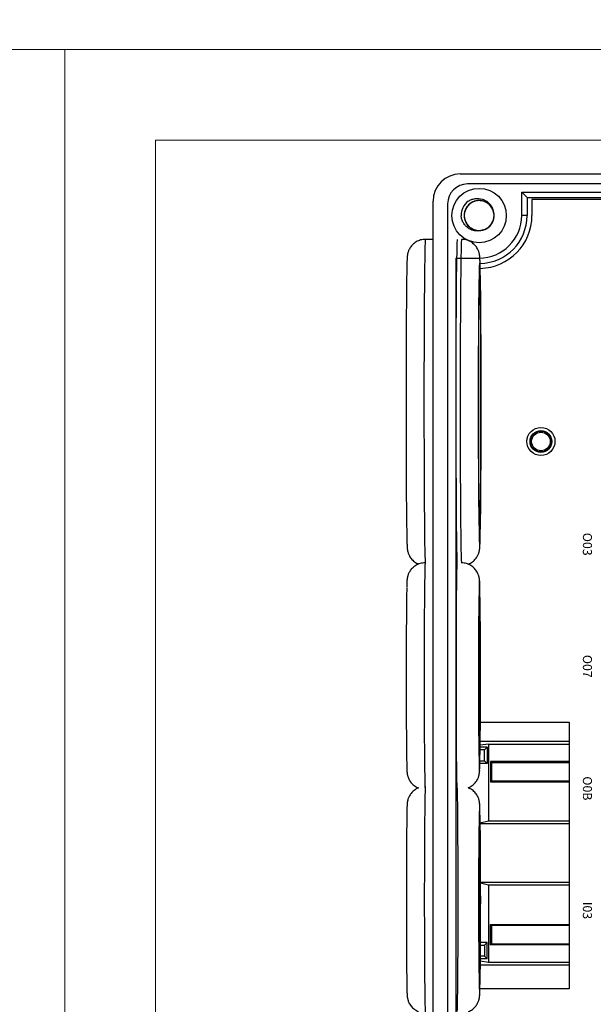
# Model space of a CAD drawing. Units: millimetres. Extents: x 752 to 2238, y 3322 to 4496.
# Drawn here: x 1638 to 1701, y 4266 to 4375 of the extents above; entities that cross this region are included whole.
import ezdxf

# ---------------------------------------------------------------- set-up
doc = ezdxf.new("R2010")
doc.units = ezdxf.units.MM
doc.layers.get('0').update_dxf_attribs({"lineweight": 18})
doc.layers.add('DWG', color=7, linetype='Continuous', lineweight=30)
doc.styles.get("Standard").update_dxf_attribs({"font": 'arial.ttf'})

msp = doc.modelspace()

# ---------------------------------------------------------------- linework, layer by layer
for points in [[(1048.761, 4421.604), (2236.761, 4421.604), (2236.761, 4371.604), (1048.761, 4371.604)], [(1345.761, 4371.604), (1642.761, 4371.604), (1642.761, 4161.604), (1345.761, 4161.604)], [(1642.761, 4371.604), (1939.761, 4371.604), (1939.761, 4161.604), (1642.761, 4161.604)], [(1652.761, 4361.604), (1929.761, 4361.604), (1929.761, 4171.604), (1652.761, 4171.604)]]:
    msp.add_lwpolyline(points, close=True)
at = {"layer": 'DWG'}
for p, q in [((1686.418, 4357.858), (1765.936, 4357.858)), ((1765.116, 4356.758), (1687.218, 4356.758)), ((1693.201, 4355.866), (1693.794, 4355.272)), ((1693.201, 4353.272), (1693.201, 4355.866)), ((1693.201, 4355.866), (1759.154, 4355.866)), ((1693.794, 4355.272), (1704.847, 4355.272)), ((1693.794, 4355.272), (1693.794, 4353.272)), ((1683.418, 4210.855), (1683.418, 4354.858)), ((1685.018, 4354.558), (1685.018, 4211.155)), ((1694.333, 4355.052), (1694.333, 4353.272)), ((1758.021, 4355.052), (1694.333, 4355.052)), ((1693.794, 4353.272), (1693.201, 4353.272)), ((1683.418, 4350.639), (1682.564, 4350.639)), ((1686.007, 4348.477), (1685.911, 4348.573)), ((1685.911, 4348.573), (1688.502, 4348.573)), ((1685.911, 4348.573), (1685.911, 4217.14)), ((1688.618, 4297.324), (1698.437, 4297.324)), ((1698.437, 4297.324), (1698.437, 4267.889)), ((1689.079, 4294.279), (1688.596, 4294.279)), ((1689.39, 4294.59), (1688.599, 4294.579)), ((1689.544, 4294.9), (1688.601, 4294.778)), ((1688.605, 4295.224), (1698.437, 4295.224)), ((1689.079, 4294.279), (1689.39, 4294.59)), ((1689.079, 4293.079), (1689.079, 4294.279)), ((1689.39, 4294.59), (1689.39, 4292.769)), ((1689.544, 4294.9), (1689.544, 4286.418)), ((1689.544, 4294.9), (1698.437, 4294.9)), ((1689.39, 4292.769), (1688.575, 4292.779)), ((1688.58, 4293.079), (1689.079, 4293.079)), ((1689.079, 4293.079), (1689.39, 4292.769)), ((1689.761, 4292.984), (1689.761, 4290.75)), ((1698.437, 4292.984), (1689.761, 4292.984)), ((1689.931, 4292.928), (1689.761, 4292.984)), ((1689.866, 4292.906), (1689.931, 4292.928)), ((1689.866, 4292.906), (1689.866, 4290.855)), ((1698.437, 4292.856), (1689.866, 4292.856)), ((1689.937, 4292.926), (1689.931, 4292.928)), ((1690.438, 4292.926), (1689.937, 4292.926)), ((1698.437, 4292.927), (1690.438, 4292.927)), ((1690.438, 4292.856), (1690.438, 4292.927)), ((1689.866, 4290.855), (1689.761, 4290.75)), ((1689.761, 4290.75), (1698.437, 4290.75)), ((1689.866, 4290.855), (1698.437, 4290.855)), ((1689.544, 4286.418), (1688.61, 4286.174)), ((1688.61, 4286.156), (1698.438, 4286.156)), ((1698.438, 4286.418), (1689.544, 4286.418)), ((1698.438, 4279.626), (1688.645, 4279.626)), ((1688.646, 4279.598), (1689.544, 4279.364)), ((1689.544, 4279.364), (1689.544, 4270.813)), ((1689.544, 4279.364), (1698.438, 4279.364)), ((1689.761, 4272.748), (1689.761, 4274.982)), ((1689.866, 4274.878), (1689.761, 4274.982)), ((1689.761, 4274.982), (1698.437, 4274.982)), ((1689.866, 4274.878), (1689.866, 4272.806)), ((1698.437, 4274.878), (1689.866, 4274.878)), ((1688.636, 4272.703), (1689.079, 4272.703)), ((1689.39, 4273.013), (1688.637, 4273.004)), ((1689.079, 4272.703), (1689.39, 4273.013)), ((1689.079, 4272.703), (1689.079, 4271.503)), ((1689.39, 4271.192), (1689.39, 4273.013)), ((1689.761, 4272.748), (1689.902, 4272.795)), ((1698.437, 4272.748), (1689.761, 4272.748)), ((1689.866, 4272.856), (1698.437, 4272.856)), ((1689.866, 4272.806), (1689.902, 4272.795)), ((1689.902, 4272.795), (1689.937, 4272.806)), ((1689.937, 4272.806), (1690.438, 4272.806)), ((1690.438, 4272.806), (1690.438, 4272.856)), ((1690.438, 4272.806), (1698.437, 4272.806)), ((1689.079, 4271.503), (1688.629, 4271.503)), ((1689.079, 4271.503), (1689.39, 4271.192)), ((1698.437, 4270.489), (1688.622, 4270.489)), ((1689.544, 4270.813), (1688.625, 4270.932)), ((1689.39, 4271.192), (1688.627, 4271.202)), ((1698.437, 4270.813), (1689.544, 4270.813)), ((1698.437, 4267.889), (1688.588, 4267.889))]:
    msp.add_line(p, q, dxfattribs=at)
for centre, radius in [((1688.502, 4353.272), 3), ((1695.325, 4328.324), 1.55), ((1695.325, 4328.324), 1.2), ((1695.325, 4328.324), 1.15), ((1695.325, 4328.324), 1.027)]:
    msp.add_circle(centre, radius, dxfattribs=at)
for centre, radius, start, end in [((1686.418, 4354.858), 3, 90, 180), ((1687.218, 4354.558), 2.2, 90, 180), ((1688.502, 4353.272), 2, 127.87882, 180.72142), ((1688.502, 4353.272), 4.699, 270, 0), ((1688.502, 4353.272), 5.293, 271.11375, 0), ((1688.502, 4353.272), 5.832, 271.14188, 0), ((1688.502, 4353.272), 1.65, 284.61812, 23.92958)]:
    msp.add_arc(centre, radius, start, end, dxfattribs=at)
for centre, major_axis, start_param, end_param in [((1682.564, 4332.639), (0, 18), 0, 1.5707963), ((1686.082, 4332.639), (0, 18), 0, 1.5707963), ((1686.564, 4332.639), (0, -18), 3.1416901, 6.112263), ((1688.564, 4332.639), (0, 16), 0.2750857, 1.5707963), ((1680.565, 4332.639), (0, -16), 3.5329172, 5.8738947), ((1688.564, 4332.639), (0, 16), 3.4940401, 5.8529835), ((1682.564, 4332.639), (0, 18), 1.5707964, 2.9670381), ((1686.082, 4332.639), (0, 18), 1.5707964, 2.9638966), ((1688.564, 4332.639), (0, 16), 1.5707963, 2.8337165), ((1688.564, 4332.639), (0, 16), 2.8337165, 3.4940401), ((1682.538, 4302.424), (0, 12.5), 0.0026488, 1.5707963), ((1686.056, 4302.424), (0, -12.5), 3.1416033, 6.1858272), ((1688.538, 4302.424), (0, 10.5), 0, 0.3258421), ((1688.538, 4302.424), (0, 10.5), 5.9242583, 6.2831853), ((1680.538, 4302.424), (0, -10.5), 3.5196636, 5.8607392), ((1688.538, 4302.424), (0, 10.5), 0.3258421, 1.5707963), ((1688.538, 4302.424), (0, 10.5), 3.6632933, 5.9242583), ((1682.538, 4302.424), (0, 12.5), 1.5707963, 3.1381518), ((1688.538, 4302.424), (0, 10.5), 1.5707963, 2.8498173), ((1688.538, 4302.424), (0, 10.5), 2.8498173, 3.6632935), ((1682.556, 4277.724), (0, 12.5), 0.0026488, 1.5707963), ((1686.073, 4277.724), (0, -12.5), 0.1534493, 3.1416033), ((1688.555, 4277.724), (0, 10.5), 0.3258421, 1.5707963), ((1688.555, 4277.724), (0, 10.5), 0, 0.3258421), ((1688.555, 4277.724), (0, 10.5), 5.9242583, 6.2831853), ((1680.556, 4277.724), (0, -10.5), 3.5196636, 5.8607392), ((1688.555, 4277.724), (0, 10.5), 3.6632933, 5.9242583), ((1682.556, 4277.724), (0, 12.5), 1.5707963, 3.1381518), ((1688.555, 4277.724), (0, 10.5), 1.5707963, 2.8498173), ((1688.555, 4277.724), (0, 10.5), 2.8498173, 3.6632935)]:
    msp.add_ellipse(centre, major_axis=major_axis, ratio=0.0087265, start_param=start_param, end_param=end_param, dxfattribs=at)
for centre, major_axis in [((1688.564, 4332.639), (0, -14.5)), ((1688.538, 4302.424), (0, -9)), ((1688.555, 4277.724), (0, -9))]:
    msp.add_ellipse(centre, major_axis=major_axis, ratio=0.0087265, dxfattribs=at)
for points, knots in [([(1687.274, 4354.85), (1687.392, 4354.925), (1687.516, 4354.987), (1687.777, 4355.083), (1687.913, 4355.117), (1688.323, 4355.174), (1688.607, 4355.151), (1689.002, 4355.026), (1689.132, 4354.968), (1689.369, 4354.826), (1689.479, 4354.742), (1689.678, 4354.546), (1689.765, 4354.438), (1689.91, 4354.203), (1689.969, 4354.074), (1690.01, 4353.941)], [0, 0, 0, 0, 0.4157847, 0.4157847, 0.8315693, 0.8315693, 1.6631386, 1.6631386, 2.0789233, 2.0789233, 2.4947079, 2.4947079, 2.9104926, 2.9104926, 3.3262772, 3.3262772, 3.3262772, 3.3262772]), ([(1690.057, 4353.824), (1690.026, 4353.91), (1689.988, 4353.995), (1689.85, 4354.242), (1689.726, 4354.395), (1689.435, 4354.646), (1689.265, 4354.747), (1688.906, 4354.883), (1688.712, 4354.92), (1688.328, 4354.924), (1688.133, 4354.891), (1687.771, 4354.764), (1687.599, 4354.666), (1687.303, 4354.422), (1687.175, 4354.272), (1686.981, 4353.94), (1686.913, 4353.755), (1686.844, 4353.378), (1686.843, 4353.18), (1686.909, 4352.802), (1686.976, 4352.616), (1687.167, 4352.283), (1687.293, 4352.132), (1687.514, 4351.946), (1687.595, 4351.89), (1687.762, 4351.794), (1687.849, 4351.753), (1688.03, 4351.688), (1688.124, 4351.663), (1688.314, 4351.63), (1688.41, 4351.622), (1688.602, 4351.622), (1688.7, 4351.631), (1688.89, 4351.665), (1688.982, 4351.69), (1689.163, 4351.757), (1689.252, 4351.799), (1689.418, 4351.896), (1689.496, 4351.951), (1689.717, 4352.139), (1689.841, 4352.289), (1690.032, 4352.625), (1690.097, 4352.809), (1690.161, 4353.191), (1690.159, 4353.385), (1690.088, 4353.766), (1690.02, 4353.947), (1689.821, 4354.281), (1689.696, 4354.427), (1689.394, 4354.673), (1689.226, 4354.767), (1688.859, 4354.894), (1688.667, 4354.925), (1688.28, 4354.918), (1688.089, 4354.881), (1687.728, 4354.742), (1687.561, 4354.641), (1687.343, 4354.45), (1687.277, 4354.381), (1687.156, 4354.231), (1687.102, 4354.15), (1687.009, 4353.981), (1686.97, 4353.893), (1686.908, 4353.711), (1686.885, 4353.615), (1686.856, 4353.425), (1686.85, 4353.329), (1686.855, 4353.136), (1686.866, 4353.039), (1686.904, 4352.85), (1686.931, 4352.758), (1687.001, 4352.579), (1687.045, 4352.491), (1687.196, 4352.245), (1687.327, 4352.098), (1687.628, 4351.859), (1687.801, 4351.766), (1688.166, 4351.645), (1688.361, 4351.617), (1688.745, 4351.629), (1688.938, 4351.669), (1689.295, 4351.812), (1689.462, 4351.916), (1689.748, 4352.173), (1689.869, 4352.329), (1690.049, 4352.668), (1690.11, 4352.855), (1690.163, 4353.236), (1690.155, 4353.433), (1690.074, 4353.808), (1689.999, 4353.991), (1689.794, 4354.316), (1689.661, 4354.461), (1689.433, 4354.637), (1689.35, 4354.69), (1689.179, 4354.779), (1689.091, 4354.816), (1688.907, 4354.874), (1688.811, 4354.895), (1688.62, 4354.92), (1688.524, 4354.924), (1688.332, 4354.916), (1688.235, 4354.903), (1688.047, 4354.861), (1687.955, 4354.832), (1687.778, 4354.757), (1687.691, 4354.712), (1687.529, 4354.608), (1687.453, 4354.549), (1687.24, 4354.353), (1687.122, 4354.197), (1686.946, 4353.853), (1686.888, 4353.667), (1686.841, 4353.283), (1686.851, 4353.089), (1686.938, 4352.711), (1687.014, 4352.533), (1687.226, 4352.208), (1687.358, 4352.067), (1687.669, 4351.834), (1687.842, 4351.747), (1688.214, 4351.636), (1688.406, 4351.613), (1688.793, 4351.636), (1688.982, 4351.681), (1689.337, 4351.836), (1689.499, 4351.943), (1689.709, 4352.143), (1689.773, 4352.215), (1689.887, 4352.37), (1689.938, 4352.453), (1690.023, 4352.626), (1690.058, 4352.716), (1690.112, 4352.9), (1690.132, 4352.997), (1690.153, 4353.188), (1690.155, 4353.284), (1690.142, 4353.476), (1690.127, 4353.573), (1690.081, 4353.76), (1690.05, 4353.851), (1689.972, 4354.027), (1689.925, 4354.113), (1689.764, 4354.352), (1689.627, 4354.494), (1689.316, 4354.72), (1689.138, 4354.806), (1688.769, 4354.911), (1688.573, 4354.931), (1688.19, 4354.903), (1687.998, 4354.855), (1687.648, 4354.697), (1687.485, 4354.586), (1687.211, 4354.317), (1687.096, 4354.157), (1686.93, 4353.81), (1686.878, 4353.62), (1686.841, 4353.238), (1686.857, 4353.041), (1686.954, 4352.669), (1687.036, 4352.49), (1687.255, 4352.174), (1687.394, 4352.034), (1687.629, 4351.868), (1687.714, 4351.819), (1687.889, 4351.737), (1687.979, 4351.704), (1688.164, 4351.654), (1688.261, 4351.637), (1688.453, 4351.62), (1688.549, 4351.62), (1688.741, 4351.636), (1688.837, 4351.653), (1689.023, 4351.703), (1689.113, 4351.736), (1689.288, 4351.818), (1689.373, 4351.867), (1689.53, 4351.978), (1689.604, 4352.04), (1689.808, 4352.245), (1689.919, 4352.405), (1690.081, 4352.756), (1690.131, 4352.944), (1690.162, 4353.331), (1690.144, 4353.524), (1690.041, 4353.898), (1689.958, 4354.072), (1689.732, 4354.389), (1689.594, 4354.524), (1689.273, 4354.743), (1689.097, 4354.823), (1688.721, 4354.919), (1688.528, 4354.933), (1688.142, 4354.894), (1687.955, 4354.841), (1687.607, 4354.672), (1687.449, 4354.557), (1687.248, 4354.349), (1687.188, 4354.274), (1687.08, 4354.115), (1687.033, 4354.029), (1686.954, 4353.853), (1686.923, 4353.762), (1686.877, 4353.575), (1686.862, 4353.478), (1686.849, 4353.286), (1686.851, 4353.19), (1686.872, 4352.998), (1686.891, 4352.902), (1686.945, 4352.717), (1686.98, 4352.628), (1687.065, 4352.455), (1687.116, 4352.371), (1687.287, 4352.139), (1687.429, 4352.003), (1687.75, 4351.791), (1687.93, 4351.712), (1688.304, 4351.622), (1688.501, 4351.611), (1688.882, 4351.655), (1689.071, 4351.711), (1689.414, 4351.884), (1689.573, 4352.002), (1689.836, 4352.282), (1689.944, 4352.447), (1690.095, 4352.8), (1690.139, 4352.992), (1690.16, 4353.376), (1690.136, 4353.571), (1690.023, 4353.939), (1689.933, 4354.114), (1689.702, 4354.421), (1689.557, 4354.555), (1689.315, 4354.711), (1689.228, 4354.756), (1689.05, 4354.831), (1688.959, 4354.86), (1688.771, 4354.903), (1688.674, 4354.916), (1688.481, 4354.924), (1688.385, 4354.92), (1688.194, 4354.896), (1688.099, 4354.875), (1687.915, 4354.817), (1687.826, 4354.78), (1687.655, 4354.691), (1687.573, 4354.639), (1687.42, 4354.521), (1687.349, 4354.456), (1687.154, 4354.243), (1687.049, 4354.078), (1686.902, 4353.72), (1686.861, 4353.53), (1686.846, 4353.143), (1686.872, 4352.951), (1686.991, 4352.582), (1687.081, 4352.411), (1687.32, 4352.104), (1687.463, 4351.975), (1687.793, 4351.769), (1687.972, 4351.697), (1688.352, 4351.617), (1688.546, 4351.611), (1688.93, 4351.666), (1689.114, 4351.727), (1689.455, 4351.911), (1689.607, 4352.032), (1689.8, 4352.248), (1689.857, 4352.326), (1689.958, 4352.489), (1690.002, 4352.577), (1690.072, 4352.757), (1690.1, 4352.849), (1690.138, 4353.037), (1690.149, 4353.134), (1690.154, 4353.327), (1690.148, 4353.423), (1690.119, 4353.613), (1690.096, 4353.709), (1690.034, 4353.891), (1689.996, 4353.979), (1689.903, 4354.148), (1689.849, 4354.23), (1689.668, 4354.455), (1689.52, 4354.584), (1689.191, 4354.783), (1689.007, 4354.854), (1688.63, 4354.928), (1688.433, 4354.931), (1688.054, 4354.871), (1687.867, 4354.807), (1687.532, 4354.62), (1687.379, 4354.495), (1687.128, 4354.205), (1687.027, 4354.035), (1686.891, 4353.676), (1686.854, 4353.482), (1686.85, 4353.098), (1686.882, 4352.904), (1687.01, 4352.541), (1687.107, 4352.37), (1687.352, 4352.073), (1687.502, 4351.946), (1687.75, 4351.8), (1687.839, 4351.758), (1688.02, 4351.691), (1688.112, 4351.665), (1688.302, 4351.631), (1688.399, 4351.622), (1688.592, 4351.621), (1688.688, 4351.629), (1688.877, 4351.662), (1688.972, 4351.687), (1689.153, 4351.753), (1689.24, 4351.793), (1689.408, 4351.889), (1689.488, 4351.945), (1689.635, 4352.069), (1689.703, 4352.137), (1689.827, 4352.284), (1689.884, 4352.365), (1689.979, 4352.531), (1690.02, 4352.618), (1690.119, 4352.891), (1690.152, 4353.083), (1690.151, 4353.47), (1690.117, 4353.661), (1689.983, 4354.025), (1689.885, 4354.192), (1689.634, 4354.488), (1689.485, 4354.611), (1689.147, 4354.803), (1688.965, 4354.867), (1688.582, 4354.931), (1688.388, 4354.929), (1688.007, 4354.858), (1687.825, 4354.789), (1687.493, 4354.591), (1687.345, 4354.464), (1687.162, 4354.239), (1687.108, 4354.16), (1687.014, 4353.992), (1686.974, 4353.903), (1686.911, 4353.72), (1686.888, 4353.627), (1686.857, 4353.437), (1686.85, 4353.34), (1686.854, 4353.147), (1686.864, 4353.051), (1686.901, 4352.862), (1686.928, 4352.768), (1686.997, 4352.588), (1687.039, 4352.502), (1687.139, 4352.337), (1687.196, 4352.258), (1687.386, 4352.041), (1687.54, 4351.918), (1687.877, 4351.733), (1688.064, 4351.669), (1688.443, 4351.612), (1688.641, 4351.616), (1689.017, 4351.692), (1689.201, 4351.765), (1689.528, 4351.965), (1689.676, 4352.096), (1689.914, 4352.397), (1690.008, 4352.571), (1690.129, 4352.935), (1690.157, 4353.131), (1690.145, 4353.515), (1690.105, 4353.708), (1689.962, 4354.064), (1689.858, 4354.232), (1689.601, 4354.518), (1689.446, 4354.639), (1689.106, 4354.819), (1688.919, 4354.88), (1688.633, 4354.919), (1688.535, 4354.924), (1688.342, 4354.917), (1688.247, 4354.905), (1688.059, 4354.864), (1687.965, 4354.835), (1687.787, 4354.762), (1687.702, 4354.718), (1687.539, 4354.615), (1687.461, 4354.556), (1687.319, 4354.426), (1687.254, 4354.355), (1687.136, 4354.202), (1687.083, 4354.12), (1686.994, 4353.949), (1686.958, 4353.861), (1686.87, 4353.584), (1686.845, 4353.391), (1686.862, 4353.004), (1686.905, 4352.815), (1687.054, 4352.457), (1687.158, 4352.294), (1687.422, 4352.009), (1687.576, 4351.892), (1687.922, 4351.715), (1688.106, 4351.658), (1688.492, 4351.61), (1688.685, 4351.621), (1689.063, 4351.708), (1689.242, 4351.784), (1689.566, 4351.996), (1689.708, 4352.129), (1689.881, 4352.361), (1689.932, 4352.443), (1690.018, 4352.615), (1690.055, 4352.706), (1690.11, 4352.89), (1690.13, 4352.984), (1690.152, 4353.175), (1690.155, 4353.273), (1690.143, 4353.466), (1690.129, 4353.561), (1690.085, 4353.748), (1690.054, 4353.841), (1689.977, 4354.018), (1689.931, 4354.102), (1689.825, 4354.263), (1689.763, 4354.339), (1689.565, 4354.549), (1689.406, 4354.665), (1689.062, 4354.836), (1688.872, 4354.891), (1688.49, 4354.933), (1688.294, 4354.92), (1687.921, 4354.828), (1687.74, 4354.748), (1687.422, 4354.534), (1687.28, 4354.397), (1687.054, 4354.086), (1686.968, 4353.908), (1686.862, 4353.539), (1686.842, 4353.343), (1686.87, 4352.96), (1686.919, 4352.769), (1687.077, 4352.418), (1687.188, 4352.256), (1687.456, 4351.981), (1687.617, 4351.866), (1687.963, 4351.7), (1688.153, 4351.648), (1688.44, 4351.62), (1688.538, 4351.619), (1688.731, 4351.635), (1688.825, 4351.651), (1688.918, 4351.675)], [0, 0, 0, 0, 0.2741877, 0.2741877, 0.85213, 0.85213, 1.4300722, 1.4300722, 2.0080145, 2.0080145, 2.5859567, 2.5859567, 3.163899, 3.163899, 3.7418412, 3.7418412, 4.3197835, 4.3197835, 4.8977257, 4.8977257, 5.4756679, 5.4756679, 6.0536102, 6.0536102, 6.3425813, 6.3425813, 6.6315524, 6.6315524, 6.9205236, 6.9205236, 7.2094947, 7.2094947, 7.4984658, 7.4984658, 7.7874369, 7.7874369, 8.0764081, 8.0764081, 8.3653792, 8.3653792, 8.9433214, 8.9433214, 9.5212637, 9.5212637, 10.0992059, 10.0992059, 10.6771482, 10.6771482, 11.2550904, 11.2550904, 11.8330327, 11.8330327, 12.4109749, 12.4109749, 12.9889172, 12.9889172, 13.5668594, 13.5668594, 13.8558305, 13.8558305, 14.1448016, 14.1448016, 14.4337728, 14.4337728, 14.7227439, 14.7227439, 15.011715, 15.011715, 15.3006861, 15.3006861, 15.5896573, 15.5896573, 15.8786284, 15.8786284, 16.4565706, 16.4565706, 17.0345129, 17.0345129, 17.6124551, 17.6124551, 18.1903974, 18.1903974, 18.7683396, 18.7683396, 19.3462819, 19.3462819, 19.9242241, 19.9242241, 20.5021664, 20.5021664, 21.0801086, 21.0801086, 21.6580509, 21.6580509, 21.947022, 21.947022, 22.2359931, 22.2359931, 22.5249642, 22.5249642, 22.8139353, 22.8139353, 23.1029065, 23.1029065, 23.3918776, 23.3918776, 23.6808487, 23.6808487, 23.9698198, 23.9698198, 24.5477621, 24.5477621, 25.1257043, 25.1257043, 25.7036466, 25.7036466, 26.2815888, 26.2815888, 26.8595311, 26.8595311, 27.4374733, 27.4374733, 28.0154156, 28.0154156, 28.5933578, 28.5933578, 29.1713001, 29.1713001, 29.4602712, 29.4602712, 29.7492423, 29.7492423, 30.0382134, 30.0382134, 30.3271846, 30.3271846, 30.6161557, 30.6161557, 30.9051268, 30.9051268, 31.1940979, 31.1940979, 31.483069, 31.483069, 32.0610113, 32.0610113, 32.6389535, 32.6389535, 33.2168958, 33.2168958, 33.794838, 33.794838, 34.3727803, 34.3727803, 34.9507225, 34.9507225, 35.5286648, 35.5286648, 36.106607, 36.106607, 36.6845493, 36.6845493, 37.2624915, 37.2624915, 37.5514626, 37.5514626, 37.8404338, 37.8404338, 38.1294049, 38.1294049, 38.418376, 38.418376, 38.7073471, 38.7073471, 38.9963183, 38.9963183, 39.2852894, 39.2852894, 39.5742605, 39.5742605, 40.1522027, 40.1522027, 40.730145, 40.730145, 41.3080872, 41.3080872, 41.8860295, 41.8860295, 42.4639717, 42.4639717, 43.041914, 43.041914, 43.6198562, 43.6198562, 44.1977985, 44.1977985, 44.7757407, 44.7757407, 45.0647118, 45.0647118, 45.353683, 45.353683, 45.6426541, 45.6426541, 45.9316252, 45.9316252, 46.2205963, 46.2205963, 46.5095675, 46.5095675, 46.7985386, 46.7985386, 47.0875097, 47.0875097, 47.665452, 47.665452, 48.2433942, 48.2433942, 48.8213364, 48.8213364, 49.3992787, 49.3992787, 49.9772209, 49.9772209, 50.5551632, 50.5551632, 51.1331054, 51.1331054, 51.7110477, 51.7110477, 52.2889899, 52.2889899, 52.8669322, 52.8669322, 53.1559033, 53.1559033, 53.4448744, 53.4448744, 53.7338455, 53.7338455, 54.0228167, 54.0228167, 54.3117878, 54.3117878, 54.6007589, 54.6007589, 54.88973, 54.88973, 55.1787012, 55.1787012, 55.7566434, 55.7566434, 56.3345857, 56.3345857, 56.9125279, 56.9125279, 57.4904701, 57.4904701, 58.0684124, 58.0684124, 58.6463546, 58.6463546, 59.2242969, 59.2242969, 59.8022391, 59.8022391, 60.3801814, 60.3801814, 60.6691525, 60.6691525, 60.9581236, 60.9581236, 61.2470948, 61.2470948, 61.5360659, 61.5360659, 61.825037, 61.825037, 62.1140081, 62.1140081, 62.4029792, 62.4029792, 62.6919504, 62.6919504, 63.2698926, 63.2698926, 63.8478349, 63.8478349, 64.4257771, 64.4257771, 65.0037194, 65.0037194, 65.5816616, 65.5816616, 66.1596039, 66.1596039, 66.7375461, 66.7375461, 67.3154883, 67.3154883, 67.8934306, 67.8934306, 68.4713728, 68.4713728, 68.760344, 68.760344, 69.0493151, 69.0493151, 69.3382862, 69.3382862, 69.6272573, 69.6272573, 69.9162285, 69.9162285, 70.2051996, 70.2051996, 70.4941707, 70.4941707, 70.7831418, 70.7831418, 71.0721129, 71.0721129, 71.3610841, 71.3610841, 71.9390263, 71.9390263, 72.5169686, 72.5169686, 73.0949108, 73.0949108, 73.6728531, 73.6728531, 74.2507953, 74.2507953, 74.8287376, 74.8287376, 75.4066798, 75.4066798, 75.984622, 75.984622, 76.2735932, 76.2735932, 76.5625643, 76.5625643, 76.8515354, 76.8515354, 77.1405065, 77.1405065, 77.4294777, 77.4294777, 77.7184488, 77.7184488, 78.0074199, 78.0074199, 78.296391, 78.296391, 78.8743333, 78.8743333, 79.4522755, 79.4522755, 80.0302178, 80.0302178, 80.60816, 80.60816, 81.1861023, 81.1861023, 81.7640445, 81.7640445, 82.3419868, 82.3419868, 82.919929, 82.919929, 83.4978713, 83.4978713, 84.0758135, 84.0758135, 84.6537557, 84.6537557, 84.9427269, 84.9427269, 85.231698, 85.231698, 85.5206691, 85.5206691, 85.8096402, 85.8096402, 86.0986114, 86.0986114, 86.3875825, 86.3875825, 86.6765536, 86.6765536, 86.9655247, 86.9655247, 87.543467, 87.543467, 88.1214092, 88.1214092, 88.6993515, 88.6993515, 89.2772937, 89.2772937, 89.855236, 89.855236, 90.4331782, 90.4331782, 91.0111205, 91.0111205, 91.5890627, 91.5890627, 91.8780338, 91.8780338, 92.167005, 92.167005, 92.4559761, 92.4559761, 92.7449472, 92.7449472, 93.0339183, 93.0339183, 93.3228894, 93.3228894, 93.6118606, 93.6118606, 93.9008317, 93.9008317, 94.4787739, 94.4787739, 95.0567162, 95.0567162, 95.6346584, 95.6346584, 96.2126007, 96.2126007, 96.7905429, 96.7905429, 97.3684852, 97.3684852, 97.9464274, 97.9464274, 98.5243697, 98.5243697, 99.1023119, 99.1023119, 99.6802542, 99.6802542, 100.2581964, 100.2581964, 100.5471675, 100.5471675, 100.8361387, 100.8361387, 100.8361387, 100.8361387]), ([(1688.918, 4351.675), (1688.66, 4351.574), (1688.376, 4351.541), (1687.964, 4351.591), (1687.827, 4351.625), (1687.569, 4351.722), (1687.444, 4351.786), (1687.213, 4351.94), (1687.108, 4352.03), (1686.917, 4352.232), (1686.833, 4352.344), (1686.692, 4352.581), (1686.634, 4352.709), (1686.547, 4352.973), (1686.517, 4353.108), (1686.502, 4353.247)], [0, 0, 0, 0, 0.8310781, 0.8310781, 1.2466171, 1.2466171, 1.6621562, 1.6621562, 2.0776952, 2.0776952, 2.4932343, 2.4932343, 2.9087733, 2.9087733, 3.3243124, 3.3243124, 3.3243124, 3.3243124]), ([(1682.564, 4350.637), (1682.48, 4350.638), (1682.305, 4350.629), (1682.044, 4350.577), (1681.791, 4350.49), (1681.56, 4350.375), (1681.353, 4350.237), (1681.172, 4350.082), (1681.018, 4349.915), (1680.892, 4349.743), (1680.792, 4349.574), (1680.718, 4349.416), (1680.666, 4349.277), (1680.63, 4349.159), (1680.605, 4349.059), (1680.589, 4348.974), (1680.576, 4348.898), (1680.567, 4348.826), (1680.559, 4348.748), (1680.551, 4348.648), (1680.543, 4348.515), (1680.535, 4348.333), (1680.528, 4348.11), (1680.52, 4347.848), (1680.515, 4347.631), (1680.512, 4347.494), (1680.512, 4347.47)], [0, 0, 0, 0, 0.1259415, 0.2657716, 0.4004052, 0.5302319, 0.655403, 0.7758621, 0.8913042, 1.0010234, 1.1036265, 1.1970925, 1.2806996, 1.3576338, 1.4341882, 1.5164544, 1.6117358, 1.7306316, 1.8891338, 2.1182906, 2.5112699, 2.946318, 3.3605981, 3.7992103, 4.2242104, 4.3124639, 4.3124639, 4.3124639, 4.3124639]), ([(1688.622, 4347.219), (1688.622, 4347.235), (1688.619, 4347.371), (1688.615, 4347.594), (1688.608, 4347.885), (1688.6, 4348.137), (1688.593, 4348.356), (1688.584, 4348.55), (1688.575, 4348.685), (1688.565, 4348.8), (1688.555, 4348.877), (1688.543, 4348.957), (1688.526, 4349.046), (1688.501, 4349.154), (1688.461, 4349.284), (1688.402, 4349.438), (1688.316, 4349.614), (1688.197, 4349.804), (1688.045, 4349.993), (1687.862, 4350.169), (1687.651, 4350.325), (1687.418, 4350.455), (1687.167, 4350.553), (1686.894, 4350.617), (1686.69, 4350.644), (1686.576, 4350.638), (1686.563, 4350.637)], [0, 0, 0, 0, 0.0528009, 0.4612248, 0.8718046, 1.2860387, 1.7071111, 2.1431442, 2.6236802, 2.8097798, 2.9464437, 3.0500599, 3.1396269, 3.2228216, 3.3055832, 3.3953764, 3.4985896, 3.6140904, 3.7368584, 3.8643241, 3.9950089, 4.1277612, 4.2617996, 4.3966197, 4.5464673, 4.566146, 4.566146, 4.566146, 4.566146]), ([(1680.509, 4317.924), (1680.511, 4317.847), (1680.515, 4317.665), (1680.521, 4317.409), (1680.528, 4317.154), (1680.536, 4316.933), (1680.545, 4316.738), (1680.553, 4316.601), (1680.563, 4316.486), (1680.573, 4316.406), (1680.585, 4316.326), (1680.602, 4316.237), (1680.627, 4316.13), (1680.665, 4316.001), (1680.724, 4315.848), (1680.809, 4315.672), (1680.926, 4315.483), (1681.077, 4315.294), (1681.259, 4315.117), (1681.468, 4314.959), (1681.659, 4314.852), (1681.78, 4314.799), (1681.82, 4314.783)], [0, 0, 0, 0, 0.2501663, 0.6244566, 1.0019863, 1.3855418, 1.7821491, 2.2167029, 2.4007507, 2.5309793, 2.6259371, 2.7080286, 2.7839751, 2.8593637, 2.9408234, 3.0344043, 3.1393625, 3.2511021, 3.3671901, 3.4862645, 3.607261, 3.6655115, 3.6655115, 3.6655115, 3.6655115]), ([(1687.285, 4314.774), (1687.3, 4314.78), (1687.395, 4314.817), (1687.561, 4314.899), (1687.769, 4315.036), (1687.95, 4315.191), (1688.105, 4315.357), (1688.233, 4315.529), (1688.334, 4315.699), (1688.409, 4315.857), (1688.462, 4315.997), (1688.498, 4316.116), (1688.523, 4316.217), (1688.54, 4316.302), (1688.552, 4316.378), (1688.561, 4316.451), (1688.569, 4316.527), (1688.577, 4316.626), (1688.585, 4316.758), (1688.593, 4316.936), (1688.601, 4317.159), (1688.607, 4317.369), (1688.611, 4317.518), (1688.612, 4317.567)], [0, 0, 0, 0, 0.0225942, 0.1426732, 0.2584501, 0.3698801, 0.4766912, 0.5782494, 0.673295, 0.7599656, 0.8374978, 0.9086953, 0.9793026, 1.0550077, 1.1424235, 1.2512361, 1.3959355, 1.6043598, 1.9580232, 2.3605373, 2.7439143, 3.1499266, 3.3346416, 3.3346416, 3.3346416, 3.3346416]), ([(1682.538, 4314.924), (1682.443, 4314.924), (1682.257, 4314.911), (1681.987, 4314.853), (1681.736, 4314.763), (1681.508, 4314.645), (1681.304, 4314.505), (1681.126, 4314.348), (1680.975, 4314.179), (1680.85, 4314.004), (1680.751, 4313.831), (1680.678, 4313.668), (1680.627, 4313.523), (1680.593, 4313.402), (1680.571, 4313.302), (1680.557, 4313.219), (1680.547, 4313.147), (1680.54, 4313.08), (1680.533, 4313.007), (1680.527, 4312.906), (1680.52, 4312.772), (1680.514, 4312.585), (1680.509, 4312.404), (1680.506, 4312.273), (1680.505, 4312.223)], [0, 0, 0, 0, 0.1694843, 0.3344538, 0.4933105, 0.6464758, 0.7941035, 0.9361227, 1.0722181, 1.2017115, 1.3232427, 1.4342713, 1.5319088, 1.6172579, 1.6970952, 1.7805848, 1.8745809, 1.9913102, 2.1485693, 2.3821072, 2.8166065, 3.2261755, 3.6187931, 3.8443561, 3.8443561, 3.8443561, 3.8443561]), ([(1688.57, 4312.287), (1688.57, 4312.291), (1688.568, 4312.383), (1688.564, 4312.531), (1688.558, 4312.731), (1688.551, 4312.876), (1688.545, 4312.984), (1688.538, 4313.066), (1688.53, 4313.14), (1688.52, 4313.218), (1688.504, 4313.309), (1688.478, 4313.422), (1688.437, 4313.562), (1688.374, 4313.729), (1688.28, 4313.916), (1688.154, 4314.112), (1687.997, 4314.301), (1687.809, 4314.476), (1687.596, 4314.629), (1687.36, 4314.754), (1687.106, 4314.849), (1686.832, 4314.907), (1686.64, 4314.931), (1686.539, 4314.924), (1686.537, 4314.924)], [0, 0, 0, 0, 0.016909, 0.4249787, 0.8411552, 1.2769794, 1.5590195, 1.7485799, 1.8841153, 1.9848076, 2.0761797, 2.1654989, 2.2608729, 2.3736859, 2.5051951, 2.6474761, 2.7969859, 2.9520531, 3.110827, 3.2719404, 3.4345083, 3.5979616, 3.778605, 3.7815034, 3.7815034, 3.7815034, 3.7815034]), ([(1688.574, 4292.766), (1688.576, 4292.829), (1688.579, 4292.991), (1688.582, 4293.168), (1688.584, 4293.288), (1688.584, 4293.29)], [0, 0, 0, 0, 0.21412096, 0.518887, 0.52387877, 0.52387877, 0.52387877, 0.52387877]), ([(1680.501, 4292.811), (1680.502, 4292.788), (1680.504, 4292.669), (1680.508, 4292.485), (1680.514, 4292.263), (1680.52, 4292.074), (1680.527, 4291.933), (1680.535, 4291.822), (1680.543, 4291.733), (1680.554, 4291.647), (1680.569, 4291.561), (1680.592, 4291.452), (1680.629, 4291.318), (1680.687, 4291.157), (1680.774, 4290.973), (1680.893, 4290.778), (1681.044, 4290.587), (1681.225, 4290.408), (1681.434, 4290.25), (1681.628, 4290.14), (1681.751, 4290.085), (1681.794, 4290.068)], [0, 0, 0, 0, 0.081201, 0.4386246, 0.8002678, 1.1706272, 1.5637538, 1.8129635, 1.9789541, 2.0687253, 2.1506465, 2.22986, 2.3119666, 2.4078606, 2.5210215, 2.645101, 2.7758792, 2.9119155, 3.0515408, 3.1934455, 3.2673645, 3.2673645, 3.2673645, 3.2673645]), ([(1687.302, 4290.076), (1687.379, 4290.109), (1687.53, 4290.181), (1687.736, 4290.317), (1687.919, 4290.471), (1688.076, 4290.638), (1688.205, 4290.812), (1688.309, 4290.986), (1688.387, 4291.152), (1688.441, 4291.301), (1688.478, 4291.426), (1688.502, 4291.53), (1688.517, 4291.616), (1688.528, 4291.689), (1688.536, 4291.757), (1688.542, 4291.827), (1688.548, 4291.919), (1688.555, 4292.041), (1688.561, 4292.21), (1688.567, 4292.423), (1688.571, 4292.608), (1688.574, 4292.736), (1688.574, 4292.766)], [0, 0, 0, 0, 0.1344687, 0.2670216, 0.3946001, 0.5169675, 0.6335934, 0.74341, 0.8443641, 0.933727, 1.0115176, 1.0830311, 1.1562639, 1.237622, 1.3369528, 1.4687697, 1.6602777, 1.9930153, 2.3633611, 2.7166038, 3.0903117, 3.201739, 3.201739, 3.201739, 3.201739]), ([(1681.795, 4290.074), (1681.781, 4290.069), (1681.688, 4290.029), (1681.525, 4289.945), (1681.322, 4289.805), (1681.144, 4289.648), (1680.992, 4289.479), (1680.867, 4289.304), (1680.769, 4289.131), (1680.695, 4288.968), (1680.644, 4288.823), (1680.611, 4288.702), (1680.589, 4288.602), (1680.574, 4288.519), (1680.564, 4288.447), (1680.557, 4288.38), (1680.551, 4288.307), (1680.544, 4288.206), (1680.538, 4288.072), (1680.531, 4287.885), (1680.526, 4287.704), (1680.523, 4287.573), (1680.522, 4287.523)], [0, 0, 0, 0, 0.0249301, 0.1638689, 0.2977845, 0.4266126, 0.550067, 0.6675328, 0.7777757, 0.8784916, 0.9670603, 1.0444819, 1.1169037, 1.1926386, 1.277904, 1.3837912, 1.5264436, 1.7382898, 2.1324315, 2.5039586, 2.8601086, 3.0647208, 3.0647208, 3.0647208, 3.0647208]), ([(1688.587, 4287.587), (1688.587, 4287.591), (1688.585, 4287.683), (1688.581, 4287.831), (1688.575, 4288.031), (1688.569, 4288.176), (1688.562, 4288.284), (1688.556, 4288.366), (1688.548, 4288.44), (1688.537, 4288.518), (1688.521, 4288.609), (1688.495, 4288.722), (1688.454, 4288.862), (1688.391, 4289.029), (1688.298, 4289.216), (1688.172, 4289.412), (1688.014, 4289.601), (1687.827, 4289.776), (1687.613, 4289.929), (1687.433, 4290.025), (1687.327, 4290.07), (1687.303, 4290.08)], [0, 0, 0, 0, 0.0153563, 0.3859532, 0.7639126, 1.1597154, 1.4158559, 1.5880092, 1.7110985, 1.8025443, 1.8855257, 1.9666429, 2.0532587, 2.1557122, 2.275145, 2.4043605, 2.5401409, 2.6809684, 2.8251623, 2.9714807, 3.0145749, 3.0145749, 3.0145749, 3.0145749]), ([(1680.518, 4268.111), (1680.519, 4268.088), (1680.521, 4267.969), (1680.525, 4267.785), (1680.531, 4267.563), (1680.538, 4267.374), (1680.544, 4267.233), (1680.552, 4267.122), (1680.56, 4267.033), (1680.572, 4266.947), (1680.586, 4266.861), (1680.609, 4266.752), (1680.646, 4266.618), (1680.704, 4266.457), (1680.791, 4266.273), (1680.91, 4266.078), (1681.061, 4265.887), (1681.243, 4265.708), (1681.451, 4265.55), (1681.642, 4265.441), (1681.763, 4265.387), (1681.804, 4265.371)], [0, 0, 0, 0, 0.0810993, 0.4380754, 0.7992657, 1.1691613, 1.5617956, 1.8106933, 1.976476, 2.0661348, 2.1479534, 2.2270677, 2.3090715, 2.4048455, 2.5178646, 2.6417887, 2.7724032, 2.9082691, 3.0477196, 3.1894466, 3.2586308, 3.2586308, 3.2586308, 3.2586308]), ([(1688.592, 4268.066), (1688.593, 4268.129), (1688.596, 4268.291), (1688.599, 4268.468), (1688.601, 4268.588), (1688.601, 4268.59)], [0, 0, 0, 0, 0.21412096, 0.518887, 0.52387877, 0.52387877, 0.52387877, 0.52387877]), ([(1687.311, 4265.372), (1687.312, 4265.373), (1687.392, 4265.407), (1687.546, 4265.48), (1687.754, 4265.617), (1687.937, 4265.771), (1688.093, 4265.938), (1688.223, 4266.112), (1688.326, 4266.286), (1688.404, 4266.452), (1688.459, 4266.601), (1688.495, 4266.726), (1688.519, 4266.83), (1688.534, 4266.916), (1688.545, 4266.989), (1688.553, 4267.057), (1688.559, 4267.127), (1688.566, 4267.219), (1688.572, 4267.341), (1688.578, 4267.51), (1688.584, 4267.723), (1688.589, 4267.908), (1688.591, 4268.036), (1688.592, 4268.066)], [0, 0, 0, 0, 0.0015729, 0.139248, 0.2719688, 0.3997089, 0.5222314, 0.639005, 0.7489608, 0.8500428, 0.9395188, 1.0174081, 1.0890121, 1.1623378, 1.2437989, 1.3432555, 1.4752395, 1.6669901, 2.0001493, 2.3709643, 2.7246545, 3.0988359, 3.2104044, 3.2104044, 3.2104044, 3.2104044])]:
    msp.add_open_spline(points, degree=3, knots=knots, dxfattribs=at)

# ---------------------------------------------------------------- texts
at = {"char_height": 1, "width": 19.20945, "attachment_point": 5, "rotation": 270}
for s, insert in [('{\\fMicrosoft YaHei|b0|i0|c0|p34;O03}', (1700.46, 4316.981)), ('{\\fMicrosoft YaHei|b0|i0|c0|p34;O07}', (1700.46, 4303.501)), ('{\\fMicrosoft YaHei|b0|i0|c0|p34;O0B}', (1700.46, 4290.021)), ('{\\fMicrosoft YaHei|b0|i0|c0|p34;I03}', (1700.46, 4276.541))]:
    msp.add_mtext(s, dxfattribs=dict(at, insert=insert))

doc.saveas('drawing.dxf')
